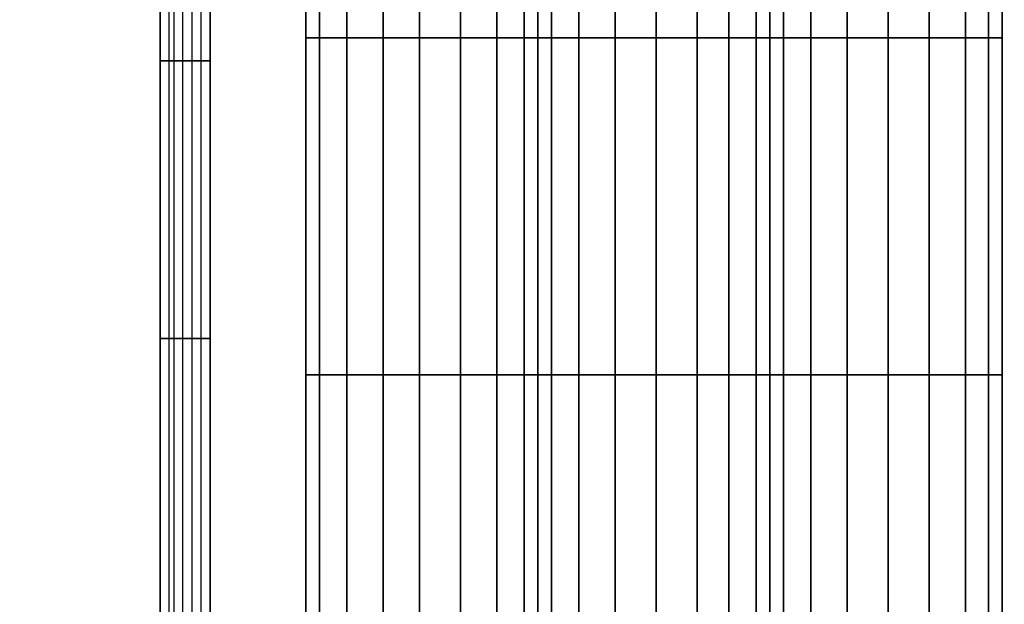
# Model space of a CAD drawing. Units: millimetres. Extents: x 6134 to 12005, y -3812 to 2951.
# Drawn here: x 9553 to 10137, y -1981 to -1634 of the extents above; entities that cross this region are included whole.
import ezdxf

# ---------------------------------------------------------------- set-up
doc = ezdxf.new("R2010")
doc.units = ezdxf.units.MM
doc.layers.add('МАФЫ НАШИ', color=18, linetype='Continuous', lineweight=25)

# ---------------------------------------------------------------- blocks, each defined once
blk = doc.blocks.new('енош7878878')
at = {"layer": 'МАФЫ НАШИ', "color": 7, "lineweight": 25}
for points in [[(9730.85, -1442.38), (9722.74, -1442.38), (9722.74, -1645.02), (9730.85, -1645.02)], [(9722.74, -1442.38), (9722.74, -1645.02), (9722.74, -1442.38), (9730.85, -1442.38), (9730.85, -1645.02), (9722.74, -1645.02)], [(9730.85, -1442.38), (9722.74, -1442.38), (9722.74, -1645.02), (9730.85, -1645.02)], [(9722.74, -1442.38), (9722.74, -1645.02), (9722.74, -1442.38), (9730.85, -1442.38), (9730.85, -1645.02), (9722.74, -1645.02)], [(9747.06, -1442.38), (9730.85, -1442.38), (9730.85, -1645.02), (9747.06, -1645.02)], [(9730.85, -1442.38), (9747.06, -1442.38), (9747.06, -1645.02), (9730.85, -1645.02)], [(9747.06, -1442.38), (9730.85, -1442.38), (9730.85, -1645.02), (9747.06, -1645.02)], [(9730.85, -1442.38), (9747.06, -1442.38), (9747.06, -1645.02), (9730.85, -1645.02)], [(9768.67, -1442.38), (9747.06, -1442.38), (9747.06, -1645.02), (9768.67, -1645.02)], [(9747.06, -1442.38), (9768.67, -1442.38), (9768.67, -1645.02), (9747.06, -1645.02)], [(9768.67, -1442.38), (9747.06, -1442.38), (9747.06, -1645.02), (9768.67, -1645.02)], [(9747.06, -1442.38), (9768.67, -1442.38), (9768.67, -1645.02), (9747.06, -1645.02)], [(9790.29, -1442.38), (9768.67, -1442.38), (9768.67, -1645.02), (9790.29, -1645.02)], [(9768.67, -1442.38), (9790.29, -1442.38), (9790.29, -1645.02), (9768.67, -1645.02)], [(9790.29, -1442.38), (9768.67, -1442.38), (9768.67, -1645.02), (9790.29, -1645.02)], [(9768.67, -1442.38), (9790.29, -1442.38), (9790.29, -1645.02), (9768.67, -1645.02)], [(9790.29, -1442.38), (9814.6, -1442.38), (9814.6, -1645.02), (9790.29, -1645.02)], [(9814.6, -1442.38), (9790.29, -1442.38), (9790.29, -1645.02), (9814.6, -1645.02)], [(9790.29, -1442.38), (9814.6, -1442.38), (9814.6, -1645.02), (9790.29, -1645.02)], [(9814.6, -1442.38), (9790.29, -1442.38), (9790.29, -1645.02), (9814.6, -1645.02)], [(9814.6, -1442.38), (9836.22, -1442.38), (9836.22, -1645.02), (9814.6, -1645.02)], [(9836.22, -1442.38), (9814.6, -1442.38), (9814.6, -1645.02), (9836.22, -1645.02)], [(9814.6, -1442.38), (9836.22, -1442.38), (9836.22, -1645.02), (9814.6, -1645.02)], [(9836.22, -1442.38), (9814.6, -1442.38), (9814.6, -1645.02), (9836.22, -1645.02)], [(9836.22, -1442.38), (9852.43, -1442.38), (9852.43, -1645.02), (9836.22, -1645.02)], [(9852.43, -1442.38), (9836.22, -1442.38), (9836.22, -1645.02), (9852.43, -1645.02)], [(9836.22, -1442.38), (9852.43, -1442.38), (9852.43, -1645.02), (9836.22, -1645.02)], [(9852.43, -1442.38), (9836.22, -1442.38), (9836.22, -1645.02), (9852.43, -1645.02)], [(9852.43, -1442.38), (9860.54, -1442.38), (9860.54, -1645.02), (9852.43, -1645.02)], [(9860.54, -1442.38), (9860.54, -1645.02), (9860.54, -1442.38), (9852.43, -1442.38), (9852.43, -1645.02), (9860.54, -1645.02)], [(9852.43, -1442.38), (9860.54, -1442.38), (9860.54, -1645.02), (9852.43, -1645.02)], [(9860.54, -1442.38), (9860.54, -1645.02), (9860.54, -1442.38), (9852.43, -1442.38), (9852.43, -1645.02), (9860.54, -1645.02)], [(9868.64, -1442.38), (9860.54, -1442.38), (9860.54, -1645.02), (9868.64, -1645.02)], [(9860.54, -1442.38), (9860.54, -1645.02), (9860.54, -1442.38), (9868.64, -1442.38), (9868.64, -1645.02), (9860.54, -1645.02)], [(9868.64, -1442.38), (9860.54, -1442.38), (9860.54, -1645.02), (9868.64, -1645.02)], [(9860.54, -1442.38), (9860.54, -1645.02), (9860.54, -1442.38), (9868.64, -1442.38), (9868.64, -1645.02), (9860.54, -1645.02)], [(9884.85, -1442.38), (9868.64, -1442.38), (9868.64, -1645.02), (9884.85, -1645.02)], [(9868.64, -1442.38), (9884.85, -1442.38), (9884.85, -1645.02), (9868.64, -1645.02)], [(9884.85, -1442.38), (9868.64, -1442.38), (9868.64, -1645.02), (9884.85, -1645.02)], [(9868.64, -1442.38), (9884.85, -1442.38), (9884.85, -1645.02), (9868.64, -1645.02)], [(9906.47, -1442.38), (9884.85, -1442.38), (9884.85, -1645.02), (9906.47, -1645.02)], [(9884.85, -1442.38), (9906.47, -1442.38), (9906.47, -1645.02), (9884.85, -1645.02)], [(9906.47, -1442.38), (9884.85, -1442.38), (9884.85, -1645.02), (9906.47, -1645.02)], [(9884.85, -1442.38), (9906.47, -1442.38), (9906.47, -1645.02), (9884.85, -1645.02)], [(9930.79, -1442.38), (9906.47, -1442.38), (9906.47, -1645.02), (9930.79, -1645.02)], [(9906.47, -1442.38), (9930.79, -1442.38), (9930.79, -1645.02), (9906.47, -1645.02)], [(9930.79, -1442.38), (9906.47, -1442.38), (9906.47, -1645.02), (9930.79, -1645.02)], [(9906.47, -1442.38), (9930.79, -1442.38), (9930.79, -1645.02), (9906.47, -1645.02)], [(9930.79, -1442.38), (9955.1, -1442.38), (9955.1, -1645.02), (9930.79, -1645.02)], [(9955.1, -1442.38), (9930.79, -1442.38), (9930.79, -1645.02), (9955.1, -1645.02)], [(9930.79, -1442.38), (9955.1, -1442.38), (9955.1, -1645.02), (9930.79, -1645.02)], [(9955.1, -1442.38), (9930.79, -1442.38), (9930.79, -1645.02), (9955.1, -1645.02)], [(9955.1, -1442.38), (9974.02, -1442.38), (9974.02, -1645.02), (9955.1, -1645.02)], [(9974.02, -1442.38), (9955.1, -1442.38), (9955.1, -1645.02), (9974.02, -1645.02)], [(9955.1, -1442.38), (9974.02, -1442.38), (9974.02, -1645.02), (9955.1, -1645.02)], [(9974.02, -1442.38), (9955.1, -1442.38), (9955.1, -1645.02), (9974.02, -1645.02)], [(9974.02, -1442.38), (9990.23, -1442.38), (9990.23, -1645.02), (9974.02, -1645.02)], [(9990.23, -1442.38), (9974.02, -1442.38), (9974.02, -1645.02), (9990.23, -1645.02)], [(9974.02, -1442.38), (9990.23, -1442.38), (9990.23, -1645.02), (9974.02, -1645.02)], [(9990.23, -1442.38), (9974.02, -1442.38), (9974.02, -1645.02), (9990.23, -1645.02)], [(9990.23, -1442.38), (9998.33, -1442.38), (9998.33, -1645.02), (9990.23, -1645.02)], [(9998.33, -1442.38), (9998.33, -1645.02), (9998.33, -1442.38), (9990.23, -1442.38), (9990.23, -1645.02), (9998.33, -1645.02)], [(9990.23, -1442.38), (9998.33, -1442.38), (9998.33, -1645.02), (9990.23, -1645.02)], [(9998.33, -1442.38), (9998.33, -1645.02), (9998.33, -1442.38), (9990.23, -1442.38), (9990.23, -1645.02), (9998.33, -1645.02)], [(10006.44, -1442.38), (9998.33, -1442.38), (9998.33, -1645.02), (10006.44, -1645.02)], [(9998.33, -1442.38), (9998.33, -1645.02), (9998.33, -1442.38), (10006.44, -1442.38), (10006.44, -1645.02), (9998.33, -1645.02)], [(10006.44, -1442.38), (9998.33, -1442.38), (9998.33, -1645.02), (10006.44, -1645.02)], [(9998.33, -1442.38), (9998.33, -1645.02), (9998.33, -1442.38), (10006.44, -1442.38), (10006.44, -1645.02), (9998.33, -1645.02)], [(10022.65, -1442.38), (10006.44, -1442.38), (10006.44, -1645.02), (10022.65, -1645.02)], [(10006.44, -1442.38), (10022.65, -1442.38), (10022.65, -1645.02), (10006.44, -1645.02)], [(10022.65, -1442.38), (10006.44, -1442.38), (10006.44, -1645.02), (10022.65, -1645.02)], [(10006.44, -1442.38), (10022.65, -1442.38), (10022.65, -1645.02), (10006.44, -1645.02)], [(10044.27, -1442.38), (10022.65, -1442.38), (10022.65, -1645.02), (10044.27, -1645.02)], [(10022.65, -1442.38), (10044.27, -1442.38), (10044.27, -1645.02), (10022.65, -1645.02)], [(10044.27, -1442.38), (10022.65, -1442.38), (10022.65, -1645.02), (10044.27, -1645.02)], [(10022.65, -1442.38), (10044.27, -1442.38), (10044.27, -1645.02), (10022.65, -1645.02)], [(10068.58, -1442.38), (10044.27, -1442.38), (10044.27, -1645.02), (10068.58, -1645.02)], [(10044.27, -1442.38), (10068.58, -1442.38), (10068.58, -1645.02), (10044.27, -1645.02)], [(10068.58, -1442.38), (10044.27, -1442.38), (10044.27, -1645.02), (10068.58, -1645.02)], [(10044.27, -1442.38), (10068.58, -1442.38), (10068.58, -1645.02), (10044.27, -1645.02)], [(10068.58, -1442.38), (10092.9, -1442.38), (10092.9, -1645.02), (10068.58, -1645.02)], [(10092.9, -1442.38), (10068.58, -1442.38), (10068.58, -1645.02), (10092.9, -1645.02)], [(10068.58, -1442.38), (10092.9, -1442.38), (10092.9, -1645.02), (10068.58, -1645.02)], [(10092.9, -1442.38), (10068.58, -1442.38), (10068.58, -1645.02), (10092.9, -1645.02)], [(10092.9, -1442.38), (10114.52, -1442.38), (10114.52, -1645.02), (10092.9, -1645.02)], [(10114.52, -1442.38), (10092.9, -1442.38), (10092.9, -1645.02), (10114.52, -1645.02)], [(10092.9, -1442.38), (10114.52, -1442.38), (10114.52, -1645.02), (10092.9, -1645.02)], [(10114.52, -1442.38), (10092.9, -1442.38), (10092.9, -1645.02), (10114.52, -1645.02)], [(10114.52, -1442.38), (10128.02, -1442.38), (10128.02, -1645.02), (10114.52, -1645.02)], [(10128.02, -1442.38), (10114.52, -1442.38), (10114.52, -1645.02), (10128.02, -1645.02)], [(10114.52, -1442.38), (10128.02, -1442.38), (10128.02, -1645.02), (10114.52, -1645.02)], [(10128.02, -1442.38), (10114.52, -1442.38), (10114.52, -1645.02), (10128.02, -1645.02)], [(10128.02, -1442.38), (10136.13, -1442.38), (10136.13, -1645.02), (10128.02, -1645.02)], [(10136.13, -1442.38), (10136.13, -1645.02), (10136.13, -1442.38), (10128.02, -1442.38), (10128.02, -1645.02), (10136.13, -1645.02)], [(10128.02, -1442.38), (10136.13, -1442.38), (10136.13, -1645.02), (10128.02, -1645.02)], [(10136.13, -1442.38), (10136.13, -1645.02), (10136.13, -1442.38), (10128.02, -1442.38), (10128.02, -1645.02), (10136.13, -1645.02)], [(9730.85, -1645.02), (9722.74, -1645.02), (9722.74, -1844.96), (9730.85, -1844.96)], [(9722.74, -1645.02), (9722.74, -1844.96), (9722.74, -1645.02), (9730.85, -1645.02), (9730.85, -1844.96), (9722.74, -1844.96)], [(9730.85, -1645.02), (9722.74, -1645.02), (9722.74, -1844.96), (9730.85, -1844.96)], [(9722.74, -1645.02), (9722.74, -1844.96), (9722.74, -1645.02), (9730.85, -1645.02), (9730.85, -1844.96), (9722.74, -1844.96)], [(9747.06, -1645.02), (9730.85, -1645.02), (9730.85, -1844.96), (9747.06, -1844.96)], [(9730.85, -1645.02), (9747.06, -1645.02), (9747.06, -1844.96), (9730.85, -1844.96)], [(9747.06, -1645.02), (9730.85, -1645.02), (9730.85, -1844.96), (9747.06, -1844.96)], [(9730.85, -1645.02), (9747.06, -1645.02), (9747.06, -1844.96), (9730.85, -1844.96)], [(9768.67, -1645.02), (9747.06, -1645.02), (9747.06, -1844.96), (9768.67, -1844.96)], [(9747.06, -1645.02), (9768.67, -1645.02), (9768.67, -1844.96), (9747.06, -1844.96)], [(9768.67, -1645.02), (9747.06, -1645.02), (9747.06, -1844.96), (9768.67, -1844.96)], [(9747.06, -1645.02), (9768.67, -1645.02), (9768.67, -1844.96), (9747.06, -1844.96)], [(9790.29, -1645.02), (9768.67, -1645.02), (9768.67, -1844.96), (9790.29, -1844.96)], [(9768.67, -1645.02), (9790.29, -1645.02), (9790.29, -1844.96), (9768.67, -1844.96)], [(9790.29, -1645.02), (9768.67, -1645.02), (9768.67, -1844.96), (9790.29, -1844.96)], [(9768.67, -1645.02), (9790.29, -1645.02), (9790.29, -1844.96), (9768.67, -1844.96)], [(9790.29, -1645.02), (9814.6, -1645.02), (9814.6, -1844.96), (9790.29, -1844.96)], [(9814.6, -1645.02), (9790.29, -1645.02), (9790.29, -1844.96), (9814.6, -1844.96)], [(9790.29, -1645.02), (9814.6, -1645.02), (9814.6, -1844.96), (9790.29, -1844.96)], [(9814.6, -1645.02), (9790.29, -1645.02), (9790.29, -1844.96), (9814.6, -1844.96)], [(9814.6, -1645.02), (9836.22, -1645.02), (9836.22, -1844.96), (9814.6, -1844.96)], [(9836.22, -1645.02), (9814.6, -1645.02), (9814.6, -1844.96), (9836.22, -1844.96)], [(9814.6, -1645.02), (9836.22, -1645.02), (9836.22, -1844.96), (9814.6, -1844.96)], [(9836.22, -1645.02), (9814.6, -1645.02), (9814.6, -1844.96), (9836.22, -1844.96)], [(9836.22, -1645.02), (9852.43, -1645.02), (9852.43, -1844.96), (9836.22, -1844.96)], [(9852.43, -1645.02), (9836.22, -1645.02), (9836.22, -1844.96), (9852.43, -1844.96)], [(9836.22, -1645.02), (9852.43, -1645.02), (9852.43, -1844.96), (9836.22, -1844.96)], [(9852.43, -1645.02), (9836.22, -1645.02), (9836.22, -1844.96), (9852.43, -1844.96)], [(9852.43, -1645.02), (9860.54, -1645.02), (9860.54, -1844.96), (9852.43, -1844.96)], [(9860.54, -1645.02), (9860.54, -1844.96), (9860.54, -1645.02), (9852.43, -1645.02), (9852.43, -1844.96), (9860.54, -1844.96)], [(9852.43, -1645.02), (9860.54, -1645.02), (9860.54, -1844.96), (9852.43, -1844.96)], [(9860.54, -1645.02), (9860.54, -1844.96), (9860.54, -1645.02), (9852.43, -1645.02), (9852.43, -1844.96), (9860.54, -1844.96)], [(9868.64, -1645.02), (9860.54, -1645.02), (9860.54, -1844.96), (9868.64, -1844.96)], [(9860.54, -1645.02), (9860.54, -1844.96), (9860.54, -1645.02), (9868.64, -1645.02), (9868.64, -1844.96), (9860.54, -1844.96)], [(9868.64, -1645.02), (9860.54, -1645.02), (9860.54, -1844.96), (9868.64, -1844.96)], [(9860.54, -1645.02), (9860.54, -1844.96), (9860.54, -1645.02), (9868.64, -1645.02), (9868.64, -1844.96), (9860.54, -1844.96)], [(9884.85, -1645.02), (9868.64, -1645.02), (9868.64, -1844.96), (9884.85, -1844.96)], [(9868.64, -1645.02), (9884.85, -1645.02), (9884.85, -1844.96), (9868.64, -1844.96)], [(9884.85, -1645.02), (9868.64, -1645.02), (9868.64, -1844.96), (9884.85, -1844.96)], [(9868.64, -1645.02), (9884.85, -1645.02), (9884.85, -1844.96), (9868.64, -1844.96)], [(9906.47, -1645.02), (9884.85, -1645.02), (9884.85, -1844.96), (9906.47, -1844.96)], [(9884.85, -1645.02), (9906.47, -1645.02), (9906.47, -1844.96), (9884.85, -1844.96)], [(9906.47, -1645.02), (9884.85, -1645.02), (9884.85, -1844.96), (9906.47, -1844.96)], [(9884.85, -1645.02), (9906.47, -1645.02), (9906.47, -1844.96), (9884.85, -1844.96)], [(9930.79, -1645.02), (9906.47, -1645.02), (9906.47, -1844.96), (9930.79, -1844.96)], [(9906.47, -1645.02), (9930.79, -1645.02), (9930.79, -1844.96), (9906.47, -1844.96)], [(9930.79, -1645.02), (9906.47, -1645.02), (9906.47, -1844.96), (9930.79, -1844.96)], [(9906.47, -1645.02), (9930.79, -1645.02), (9930.79, -1844.96), (9906.47, -1844.96)], [(9930.79, -1645.02), (9955.1, -1645.02), (9955.1, -1844.96), (9930.79, -1844.96)], [(9955.1, -1645.02), (9930.79, -1645.02), (9930.79, -1844.96), (9955.1, -1844.96)], [(9930.79, -1645.02), (9955.1, -1645.02), (9955.1, -1844.96), (9930.79, -1844.96)], [(9955.1, -1645.02), (9930.79, -1645.02), (9930.79, -1844.96), (9955.1, -1844.96)], [(9955.1, -1645.02), (9974.02, -1645.02), (9974.02, -1844.96), (9955.1, -1844.96)], [(9974.02, -1645.02), (9955.1, -1645.02), (9955.1, -1844.96), (9974.02, -1844.96)], [(9955.1, -1645.02), (9974.02, -1645.02), (9974.02, -1844.96), (9955.1, -1844.96)], [(9974.02, -1645.02), (9955.1, -1645.02), (9955.1, -1844.96), (9974.02, -1844.96)], [(9974.02, -1645.02), (9990.23, -1645.02), (9990.23, -1844.96), (9974.02, -1844.96)], [(9990.23, -1645.02), (9974.02, -1645.02), (9974.02, -1844.96), (9990.23, -1844.96)], [(9974.02, -1645.02), (9990.23, -1645.02), (9990.23, -1844.96), (9974.02, -1844.96)], [(9990.23, -1645.02), (9974.02, -1645.02), (9974.02, -1844.96), (9990.23, -1844.96)], [(9990.23, -1645.02), (9998.33, -1645.02), (9998.33, -1844.96), (9990.23, -1844.96)], [(9998.33, -1645.02), (9998.33, -1844.96), (9998.33, -1645.02), (9990.23, -1645.02), (9990.23, -1844.96), (9998.33, -1844.96)], [(9990.23, -1645.02), (9998.33, -1645.02), (9998.33, -1844.96), (9990.23, -1844.96)], [(9998.33, -1645.02), (9998.33, -1844.96), (9998.33, -1645.02), (9990.23, -1645.02), (9990.23, -1844.96), (9998.33, -1844.96)], [(10006.44, -1645.02), (9998.33, -1645.02), (9998.33, -1844.96), (10006.44, -1844.96)], [(9998.33, -1645.02), (9998.33, -1844.96), (9998.33, -1645.02), (10006.44, -1645.02), (10006.44, -1844.96), (9998.33, -1844.96)], [(10006.44, -1645.02), (9998.33, -1645.02), (9998.33, -1844.96), (10006.44, -1844.96)], [(9998.33, -1645.02), (9998.33, -1844.96), (9998.33, -1645.02), (10006.44, -1645.02), (10006.44, -1844.96), (9998.33, -1844.96)], [(10022.65, -1645.02), (10006.44, -1645.02), (10006.44, -1844.96), (10022.65, -1844.96)], [(10006.44, -1645.02), (10022.65, -1645.02), (10022.65, -1844.96), (10006.44, -1844.96)], [(10022.65, -1645.02), (10006.44, -1645.02), (10006.44, -1844.96), (10022.65, -1844.96)], [(10006.44, -1645.02), (10022.65, -1645.02), (10022.65, -1844.96), (10006.44, -1844.96)], [(10044.27, -1645.02), (10022.65, -1645.02), (10022.65, -1844.96), (10044.27, -1844.96)], [(10022.65, -1645.02), (10044.27, -1645.02), (10044.27, -1844.96), (10022.65, -1844.96)], [(10044.27, -1645.02), (10022.65, -1645.02), (10022.65, -1844.96), (10044.27, -1844.96)], [(10022.65, -1645.02), (10044.27, -1645.02), (10044.27, -1844.96), (10022.65, -1844.96)], [(10068.58, -1645.02), (10044.27, -1645.02), (10044.27, -1844.96), (10068.58, -1844.96)], [(10044.27, -1645.02), (10068.58, -1645.02), (10068.58, -1844.96), (10044.27, -1844.96)], [(10068.58, -1645.02), (10044.27, -1645.02), (10044.27, -1844.96), (10068.58, -1844.96)], [(10044.27, -1645.02), (10068.58, -1645.02), (10068.58, -1844.96), (10044.27, -1844.96)], [(10068.58, -1645.02), (10092.9, -1645.02), (10092.9, -1844.96), (10068.58, -1844.96)], [(10092.9, -1645.02), (10068.58, -1645.02), (10068.58, -1844.96), (10092.9, -1844.96)], [(10068.58, -1645.02), (10092.9, -1645.02), (10092.9, -1844.96), (10068.58, -1844.96)], [(10092.9, -1645.02), (10068.58, -1645.02), (10068.58, -1844.96), (10092.9, -1844.96)], [(10092.9, -1645.02), (10114.52, -1645.02), (10114.52, -1844.96), (10092.9, -1844.96)], [(10114.52, -1645.02), (10092.9, -1645.02), (10092.9, -1844.96), (10114.52, -1844.96)], [(10092.9, -1645.02), (10114.52, -1645.02), (10114.52, -1844.96), (10092.9, -1844.96)], [(10114.52, -1645.02), (10092.9, -1645.02), (10092.9, -1844.96), (10114.52, -1844.96)], [(10114.52, -1645.02), (10128.02, -1645.02), (10128.02, -1844.96), (10114.52, -1844.96)], [(10128.02, -1645.02), (10114.52, -1645.02), (10114.52, -1844.96), (10128.02, -1844.96)], [(10114.52, -1645.02), (10128.02, -1645.02), (10128.02, -1844.96), (10114.52, -1844.96)], [(10128.02, -1645.02), (10114.52, -1645.02), (10114.52, -1844.96), (10128.02, -1844.96)], [(10128.02, -1645.02), (10136.13, -1645.02), (10136.13, -1844.96), (10128.02, -1844.96)], [(10136.13, -1645.02), (10136.13, -1844.96), (10136.13, -1645.02), (10128.02, -1645.02), (10128.02, -1844.96), (10136.13, -1844.96)], [(10128.02, -1645.02), (10136.13, -1645.02), (10136.13, -1844.96), (10128.02, -1844.96)], [(10136.13, -1645.02), (10136.13, -1844.96), (10136.13, -1645.02), (10128.02, -1645.02), (10128.02, -1844.96), (10136.13, -1844.96)], [(9649.79, -1823.35), (9649.79, -1658.53), (9644.39, -1658.53), (9644.39, -1823.35), (9641.68, -1823.35), (9641.68, -1658.53), (9636.28, -1658.53), (9636.28, -1823.35), (9641.68, -1823.35), (9641.68, -1658.53), (9644.39, -1658.53), (9644.39, -1823.35), (9649.79, -1823.35), (9649.79, -1658.53), (9655.19, -1658.53), (9655.19, -1823.35), (9660.6, -1823.35), (9660.6, -1658.53), (9666, -1658.53), (9666, -1823.35), (9660.6, -1823.35), (9660.6, -1658.53), (9655.19, -1658.53), (9655.19, -1823.35), (9649.79, -1823.35), (9649.79, -1658.53), (9655.19, -1658.53), (9655.19, -1823.35), (9660.6, -1823.35), (9660.6, -1658.53), (9666, -1658.53), (9666, -1823.35), (9666, -1658.53), (9666, -1823.35), (9666, -1658.53), (9666, -1823.35), (9666, -1658.53), (9666, -1823.35), (9660.6, -1823.35), (9660.6, -1658.53), (9655.19, -1658.53), (9655.19, -1823.35), (9649.79, -1823.35), (9649.79, -1658.53), (9644.39, -1658.53), (9644.39, -1823.35), (9641.68, -1823.35), (9641.68, -1658.53), (9636.28, -1658.53), (9636.28, -1823.35), (9636.28, -1658.53), (9636.28, -1823.35), (9636.28, -1658.53), (9636.28, -1823.35), (9636.28, -1658.53), (9636.28, -1823.35), (9641.68, -1823.35), (9641.68, -1658.53), (9644.39, -1658.53), (9644.39, -1823.35)], [(9649.79, -1823.35), (9649.79, -1658.53), (9644.39, -1658.53), (9644.39, -1823.35), (9641.68, -1823.35), (9641.68, -1658.53), (9636.28, -1658.53), (9636.28, -1823.35), (9641.68, -1823.35), (9641.68, -1658.53), (9644.39, -1658.53), (9644.39, -1823.35), (9649.79, -1823.35), (9649.79, -1658.53), (9655.19, -1658.53), (9655.19, -1823.35), (9660.6, -1823.35), (9660.6, -1658.53), (9666, -1658.53), (9666, -1823.35), (9660.6, -1823.35), (9660.6, -1658.53), (9655.19, -1658.53), (9655.19, -1823.35), (9649.79, -1823.35), (9649.79, -1658.53), (9655.19, -1658.53), (9655.19, -1823.35), (9660.6, -1823.35), (9660.6, -1658.53), (9666, -1658.53), (9666, -1823.35), (9666, -1658.53), (9666, -1823.35), (9666, -1658.53), (9666, -1823.35), (9666, -1658.53), (9666, -1823.35), (9660.6, -1823.35), (9660.6, -1658.53), (9655.19, -1658.53), (9655.19, -1823.35), (9649.79, -1823.35), (9649.79, -1658.53), (9644.39, -1658.53), (9644.39, -1823.35), (9641.68, -1823.35), (9641.68, -1658.53), (9636.28, -1658.53), (9636.28, -1823.35), (9636.28, -1658.53), (9636.28, -1823.35), (9636.28, -1658.53), (9636.28, -1823.35), (9636.28, -1658.53), (9636.28, -1823.35), (9641.68, -1823.35), (9641.68, -1658.53), (9644.39, -1658.53), (9644.39, -1823.35)], [(9730.85, -1844.96), (9722.74, -1844.96), (9722.74, -2044.91), (9730.85, -2044.91)], [(9722.74, -1844.96), (9722.74, -2044.91), (9722.74, -1844.96), (9730.85, -1844.96), (9730.85, -2044.91), (9722.74, -2044.91)], [(9730.85, -1844.96), (9722.74, -1844.96), (9722.74, -2044.91), (9730.85, -2044.91)], [(9722.74, -1844.96), (9722.74, -2044.91), (9722.74, -1844.96), (9730.85, -1844.96), (9730.85, -2044.91), (9722.74, -2044.91)], [(9747.06, -1844.96), (9730.85, -1844.96), (9730.85, -2044.91), (9747.06, -2044.91)], [(9730.85, -1844.96), (9747.06, -1844.96), (9747.06, -2044.91), (9730.85, -2044.91)], [(9747.06, -1844.96), (9730.85, -1844.96), (9730.85, -2044.91), (9747.06, -2044.91)], [(9730.85, -1844.96), (9747.06, -1844.96), (9747.06, -2044.91), (9730.85, -2044.91)], [(9768.67, -1844.96), (9747.06, -1844.96), (9747.06, -2044.91), (9768.67, -2044.91)], [(9747.06, -1844.96), (9768.67, -1844.96), (9768.67, -2044.91), (9747.06, -2044.91)], [(9768.67, -1844.96), (9747.06, -1844.96), (9747.06, -2044.91), (9768.67, -2044.91)], [(9747.06, -1844.96), (9768.67, -1844.96), (9768.67, -2044.91), (9747.06, -2044.91)], [(9790.29, -1844.96), (9768.67, -1844.96), (9768.67, -2044.91), (9790.29, -2044.91)], [(9768.67, -1844.96), (9790.29, -1844.96), (9790.29, -2044.91), (9768.67, -2044.91)], [(9790.29, -1844.96), (9768.67, -1844.96), (9768.67, -2044.91), (9790.29, -2044.91)], [(9768.67, -1844.96), (9790.29, -1844.96), (9790.29, -2044.91), (9768.67, -2044.91)], [(9790.29, -1844.96), (9814.6, -1844.96), (9814.6, -2044.91), (9790.29, -2044.91)], [(9814.6, -1844.96), (9790.29, -1844.96), (9790.29, -2044.91), (9814.6, -2044.91)], [(9790.29, -1844.96), (9814.6, -1844.96), (9814.6, -2044.91), (9790.29, -2044.91)], [(9814.6, -1844.96), (9790.29, -1844.96), (9790.29, -2044.91), (9814.6, -2044.91)], [(9814.6, -1844.96), (9836.22, -1844.96), (9836.22, -2044.91), (9814.6, -2044.91)], [(9836.22, -1844.96), (9814.6, -1844.96), (9814.6, -2044.91), (9836.22, -2044.91)], [(9814.6, -1844.96), (9836.22, -1844.96), (9836.22, -2044.91), (9814.6, -2044.91)], [(9836.22, -1844.96), (9814.6, -1844.96), (9814.6, -2044.91), (9836.22, -2044.91)], [(9836.22, -1844.96), (9852.43, -1844.96), (9852.43, -2044.91), (9836.22, -2044.91)], [(9852.43, -1844.96), (9836.22, -1844.96), (9836.22, -2044.91), (9852.43, -2044.91)], [(9836.22, -1844.96), (9852.43, -1844.96), (9852.43, -2044.91), (9836.22, -2044.91)], [(9852.43, -1844.96), (9836.22, -1844.96), (9836.22, -2044.91), (9852.43, -2044.91)], [(9852.43, -1844.96), (9860.54, -1844.96), (9860.54, -2044.91), (9852.43, -2044.91)], [(9860.54, -1844.96), (9860.54, -2044.91), (9860.54, -1844.96), (9852.43, -1844.96), (9852.43, -2044.91), (9860.54, -2044.91)], [(9852.43, -1844.96), (9860.54, -1844.96), (9860.54, -2044.91), (9852.43, -2044.91)], [(9860.54, -1844.96), (9860.54, -2044.91), (9860.54, -1844.96), (9852.43, -1844.96), (9852.43, -2044.91), (9860.54, -2044.91)], [(9868.64, -1844.96), (9860.54, -1844.96), (9860.54, -2044.91), (9868.64, -2044.91)], [(9860.54, -1844.96), (9860.54, -2044.91), (9860.54, -1844.96), (9868.64, -1844.96), (9868.64, -2044.91), (9860.54, -2044.91)], [(9868.64, -1844.96), (9860.54, -1844.96), (9860.54, -2044.91), (9868.64, -2044.91)], [(9860.54, -1844.96), (9860.54, -2044.91), (9860.54, -1844.96), (9868.64, -1844.96), (9868.64, -2044.91), (9860.54, -2044.91)], [(9884.85, -1844.96), (9868.64, -1844.96), (9868.64, -2044.91), (9884.85, -2044.91)], [(9868.64, -1844.96), (9884.85, -1844.96), (9884.85, -2044.91), (9868.64, -2044.91)], [(9884.85, -1844.96), (9868.64, -1844.96), (9868.64, -2044.91), (9884.85, -2044.91)], [(9868.64, -1844.96), (9884.85, -1844.96), (9884.85, -2044.91), (9868.64, -2044.91)], [(9906.47, -1844.96), (9884.85, -1844.96), (9884.85, -2044.91), (9906.47, -2044.91)], [(9884.85, -1844.96), (9906.47, -1844.96), (9906.47, -2044.91), (9884.85, -2044.91)], [(9906.47, -1844.96), (9884.85, -1844.96), (9884.85, -2044.91), (9906.47, -2044.91)], [(9884.85, -1844.96), (9906.47, -1844.96), (9906.47, -2044.91), (9884.85, -2044.91)], [(9930.79, -1844.96), (9906.47, -1844.96), (9906.47, -2044.91), (9930.79, -2044.91)], [(9906.47, -1844.96), (9930.79, -1844.96), (9930.79, -2044.91), (9906.47, -2044.91)], [(9930.79, -1844.96), (9906.47, -1844.96), (9906.47, -2044.91), (9930.79, -2044.91)], [(9906.47, -1844.96), (9930.79, -1844.96), (9930.79, -2044.91), (9906.47, -2044.91)], [(9930.79, -1844.96), (9955.1, -1844.96), (9955.1, -2044.91), (9930.79, -2044.91)], [(9955.1, -1844.96), (9930.79, -1844.96), (9930.79, -2044.91), (9955.1, -2044.91)], [(9930.79, -1844.96), (9955.1, -1844.96), (9955.1, -2044.91), (9930.79, -2044.91)], [(9955.1, -1844.96), (9930.79, -1844.96), (9930.79, -2044.91), (9955.1, -2044.91)], [(9955.1, -1844.96), (9974.02, -1844.96), (9974.02, -2044.91), (9955.1, -2044.91)], [(9974.02, -1844.96), (9955.1, -1844.96), (9955.1, -2044.91), (9974.02, -2044.91)], [(9955.1, -1844.96), (9974.02, -1844.96), (9974.02, -2044.91), (9955.1, -2044.91)], [(9974.02, -1844.96), (9955.1, -1844.96), (9955.1, -2044.91), (9974.02, -2044.91)], [(9974.02, -1844.96), (9990.23, -1844.96), (9990.23, -2044.91), (9974.02, -2044.91)], [(9990.23, -1844.96), (9974.02, -1844.96), (9974.02, -2044.91), (9990.23, -2044.91)], [(9974.02, -1844.96), (9990.23, -1844.96), (9990.23, -2044.91), (9974.02, -2044.91)], [(9990.23, -1844.96), (9974.02, -1844.96), (9974.02, -2044.91), (9990.23, -2044.91)], [(9990.23, -1844.96), (9998.33, -1844.96), (9998.33, -2044.91), (9990.23, -2044.91)], [(9998.33, -1844.96), (9998.33, -2044.91), (9998.33, -1844.96), (9990.23, -1844.96), (9990.23, -2044.91), (9998.33, -2044.91)], [(9990.23, -1844.96), (9998.33, -1844.96), (9998.33, -2044.91), (9990.23, -2044.91)], [(9998.33, -1844.96), (9998.33, -2044.91), (9998.33, -1844.96), (9990.23, -1844.96), (9990.23, -2044.91), (9998.33, -2044.91)], [(10006.44, -1844.96), (9998.33, -1844.96), (9998.33, -2044.91), (10006.44, -2044.91)], [(9998.33, -1844.96), (9998.33, -2044.91), (9998.33, -1844.96), (10006.44, -1844.96), (10006.44, -2044.91), (9998.33, -2044.91)], [(10006.44, -1844.96), (9998.33, -1844.96), (9998.33, -2044.91), (10006.44, -2044.91)], [(9998.33, -1844.96), (9998.33, -2044.91), (9998.33, -1844.96), (10006.44, -1844.96), (10006.44, -2044.91), (9998.33, -2044.91)], [(10022.65, -1844.96), (10006.44, -1844.96), (10006.44, -2044.91), (10022.65, -2044.91)], [(10006.44, -1844.96), (10022.65, -1844.96), (10022.65, -2044.91), (10006.44, -2044.91)], [(10022.65, -1844.96), (10006.44, -1844.96), (10006.44, -2044.91), (10022.65, -2044.91)], [(10006.44, -1844.96), (10022.65, -1844.96), (10022.65, -2044.91), (10006.44, -2044.91)], [(10044.27, -1844.96), (10022.65, -1844.96), (10022.65, -2044.91), (10044.27, -2044.91)], [(10022.65, -1844.96), (10044.27, -1844.96), (10044.27, -2044.91), (10022.65, -2044.91)], [(10044.27, -1844.96), (10022.65, -1844.96), (10022.65, -2044.91), (10044.27, -2044.91)], [(10022.65, -1844.96), (10044.27, -1844.96), (10044.27, -2044.91), (10022.65, -2044.91)], [(10068.58, -1844.96), (10044.27, -1844.96), (10044.27, -2044.91), (10068.58, -2044.91)], [(10044.27, -1844.96), (10068.58, -1844.96), (10068.58, -2044.91), (10044.27, -2044.91)], [(10068.58, -1844.96), (10044.27, -1844.96), (10044.27, -2044.91), (10068.58, -2044.91)], [(10044.27, -1844.96), (10068.58, -1844.96), (10068.58, -2044.91), (10044.27, -2044.91)], [(10068.58, -1844.96), (10092.9, -1844.96), (10092.9, -2044.91), (10068.58, -2044.91)], [(10092.9, -1844.96), (10068.58, -1844.96), (10068.58, -2044.91), (10092.9, -2044.91)], [(10068.58, -1844.96), (10092.9, -1844.96), (10092.9, -2044.91), (10068.58, -2044.91)], [(10092.9, -1844.96), (10068.58, -1844.96), (10068.58, -2044.91), (10092.9, -2044.91)], [(10092.9, -1844.96), (10114.52, -1844.96), (10114.52, -2044.91), (10092.9, -2044.91)], [(10114.52, -1844.96), (10092.9, -1844.96), (10092.9, -2044.91), (10114.52, -2044.91)], [(10092.9, -1844.96), (10114.52, -1844.96), (10114.52, -2044.91), (10092.9, -2044.91)], [(10114.52, -1844.96), (10092.9, -1844.96), (10092.9, -2044.91), (10114.52, -2044.91)], [(10114.52, -1844.96), (10128.02, -1844.96), (10128.02, -2044.91), (10114.52, -2044.91)], [(10128.02, -1844.96), (10114.52, -1844.96), (10114.52, -2044.91), (10128.02, -2044.91)], [(10114.52, -1844.96), (10128.02, -1844.96), (10128.02, -2044.91), (10114.52, -2044.91)], [(10128.02, -1844.96), (10114.52, -1844.96), (10114.52, -2044.91), (10128.02, -2044.91)], [(10128.02, -1844.96), (10136.13, -1844.96), (10136.13, -2044.91), (10128.02, -2044.91)], [(10136.13, -1844.96), (10136.13, -2044.91), (10136.13, -1844.96), (10128.02, -1844.96), (10128.02, -2044.91), (10136.13, -2044.91)], [(10128.02, -1844.96), (10136.13, -1844.96), (10136.13, -2044.91), (10128.02, -2044.91)], [(10136.13, -1844.96), (10136.13, -2044.91), (10136.13, -1844.96), (10128.02, -1844.96), (10128.02, -2044.91), (10136.13, -2044.91)]]:
    blk.add_lwpolyline(points, close=True, dxfattribs=at)
for points in [[(9644.39, -1493.72), (9644.39, -1658.53), (9641.68, -1658.53), (9641.68, -1493.72)], [(9636.28, -1493.72), (9636.28, -1658.53), (9641.68, -1658.53), (9641.68, -1493.72)], [(9644.39, -1493.72), (9644.39, -1658.53), (9649.79, -1658.53), (9649.79, -1493.72)], [(9655.19, -1493.72), (9655.19, -1658.53), (9660.6, -1658.53), (9660.6, -1493.72)], [(9666, -1493.72), (9666, -1658.53), (9660.6, -1658.53), (9660.6, -1493.72)], [(9655.19, -1493.72), (9655.19, -1658.53), (9649.79, -1658.53), (9649.79, -1493.72)], [(9655.19, -1493.72), (9655.19, -1658.53), (9660.6, -1658.53), (9660.6, -1493.72)], [(9666, -1493.72), (9666, -1658.53), (9666, -1493.72), (9666, -1658.53), (9666, -1493.72), (9666, -1658.53), (9666, -1493.72), (9666, -1658.53), (9660.6, -1658.53), (9660.6, -1493.72)], [(9655.19, -1493.72), (9655.19, -1658.53), (9649.79, -1658.53), (9649.79, -1493.72)], [(9644.39, -1493.72), (9644.39, -1658.53), (9641.68, -1658.53), (9641.68, -1493.72)], [(9636.28, -1493.72), (9636.28, -1658.53), (9636.28, -1493.72), (9636.28, -1658.53), (9636.28, -1493.72), (9636.28, -1658.53), (9636.28, -1493.72), (9636.28, -1658.53), (9641.68, -1658.53), (9641.68, -1493.72)], [(9644.39, -1493.72), (9644.39, -1658.53), (9649.79, -1658.53), (9649.79, -1493.72)], [(9644.39, -1493.72), (9644.39, -1658.53), (9641.68, -1658.53), (9641.68, -1493.72)], [(9636.28, -1493.72), (9636.28, -1658.53), (9641.68, -1658.53), (9641.68, -1493.72)], [(9644.39, -1493.72), (9644.39, -1658.53), (9649.79, -1658.53), (9649.79, -1493.72)], [(9655.19, -1493.72), (9655.19, -1658.53), (9660.6, -1658.53), (9660.6, -1493.72)], [(9666, -1493.72), (9666, -1658.53), (9660.6, -1658.53), (9660.6, -1493.72)], [(9655.19, -1493.72), (9655.19, -1658.53), (9649.79, -1658.53), (9649.79, -1493.72)], [(9655.19, -1493.72), (9655.19, -1658.53), (9660.6, -1658.53), (9660.6, -1493.72)], [(9666, -1493.72), (9666, -1658.53), (9666, -1493.72), (9666, -1658.53), (9666, -1493.72), (9666, -1658.53), (9666, -1493.72), (9666, -1658.53), (9660.6, -1658.53), (9660.6, -1493.72)], [(9655.19, -1493.72), (9655.19, -1658.53), (9649.79, -1658.53), (9649.79, -1493.72)], [(9644.39, -1493.72), (9644.39, -1658.53), (9641.68, -1658.53), (9641.68, -1493.72)], [(9636.28, -1493.72), (9636.28, -1658.53), (9636.28, -1493.72), (9636.28, -1658.53), (9636.28, -1493.72), (9636.28, -1658.53), (9636.28, -1493.72), (9636.28, -1658.53), (9641.68, -1658.53), (9641.68, -1493.72)], [(9644.39, -1493.72), (9644.39, -1658.53), (9649.79, -1658.53), (9649.79, -1493.72)], [(9649.79, -1988.17), (9649.79, -1823.35), (9644.39, -1823.35), (9644.39, -1988.17)], [(9641.68, -1988.17), (9641.68, -1823.35), (9636.28, -1823.35), (9636.28, -1988.17)], [(9641.68, -1988.17), (9641.68, -1823.35), (9644.39, -1823.35), (9644.39, -1988.17)], [(9649.79, -1988.17), (9649.79, -1823.35), (9655.19, -1823.35), (9655.19, -1988.17)], [(9660.6, -1988.17), (9660.6, -1823.35), (9666, -1823.35), (9666, -1988.17)], [(9660.6, -1988.17), (9660.6, -1823.35), (9655.19, -1823.35), (9655.19, -1988.17)], [(9649.79, -1988.17), (9649.79, -1823.35), (9655.19, -1823.35), (9655.19, -1988.17)], [(9660.6, -1988.17), (9660.6, -1823.35), (9666, -1823.35), (9666, -1988.17), (9666, -1823.35), (9666, -1988.17), (9666, -1823.35), (9666, -1988.17), (9666, -1823.35), (9666, -1988.17)], [(9660.6, -1988.17), (9660.6, -1823.35), (9655.19, -1823.35), (9655.19, -1988.17)], [(9649.79, -1988.17), (9649.79, -1823.35), (9644.39, -1823.35), (9644.39, -1988.17)], [(9641.68, -1988.17), (9641.68, -1823.35), (9636.28, -1823.35), (9636.28, -1988.17), (9636.28, -1823.35), (9636.28, -1988.17), (9636.28, -1823.35), (9636.28, -1988.17), (9636.28, -1823.35), (9636.28, -1988.17)], [(9641.68, -1988.17), (9641.68, -1823.35), (9644.39, -1823.35), (9644.39, -1988.17)], [(9649.79, -1988.17), (9649.79, -1823.35), (9644.39, -1823.35), (9644.39, -1988.17)], [(9641.68, -1988.17), (9641.68, -1823.35), (9636.28, -1823.35), (9636.28, -1988.17)], [(9641.68, -1988.17), (9641.68, -1823.35), (9644.39, -1823.35), (9644.39, -1988.17)], [(9649.79, -1988.17), (9649.79, -1823.35), (9655.19, -1823.35), (9655.19, -1988.17)], [(9660.6, -1988.17), (9660.6, -1823.35), (9666, -1823.35), (9666, -1988.17)], [(9660.6, -1988.17), (9660.6, -1823.35), (9655.19, -1823.35), (9655.19, -1988.17)], [(9649.79, -1988.17), (9649.79, -1823.35), (9655.19, -1823.35), (9655.19, -1988.17)], [(9660.6, -1988.17), (9660.6, -1823.35), (9666, -1823.35), (9666, -1988.17), (9666, -1823.35), (9666, -1988.17), (9666, -1823.35), (9666, -1988.17), (9666, -1823.35), (9666, -1988.17)], [(9660.6, -1988.17), (9660.6, -1823.35), (9655.19, -1823.35), (9655.19, -1988.17)], [(9649.79, -1988.17), (9649.79, -1823.35), (9644.39, -1823.35), (9644.39, -1988.17)], [(9641.68, -1988.17), (9641.68, -1823.35), (9636.28, -1823.35), (9636.28, -1988.17), (9636.28, -1823.35), (9636.28, -1988.17), (9636.28, -1823.35), (9636.28, -1988.17), (9636.28, -1823.35), (9636.28, -1988.17)], [(9641.68, -1988.17), (9641.68, -1823.35), (9644.39, -1823.35), (9644.39, -1988.17)]]:
    blk.add_lwpolyline(points, dxfattribs=at)
blk.add_spline([(8182.21, -3109.9), (8421.52, -3131.67), (8741.01, -3070.86), (9022.47, -3336.92), (9265.89, -3717.01), (9629.12, -3801.59), (10498.21, -3663.8), (11388.22, -3078.46), (11776.17, -2493.12), (11867.14, -2288.08), (11932.73, -2035.62), (11951.13, -1406.07), (12004.85, -1216.68)], degree=3, dxfattribs=at)

msp = doc.modelspace()

# ---------------------------------------------------------------- block references
at = {"layer": 'МАФЫ НАШИ'}
msp.add_blockref('енош7878878', (0, 0), dxfattribs=at)

doc.saveas('drawing.dxf')
